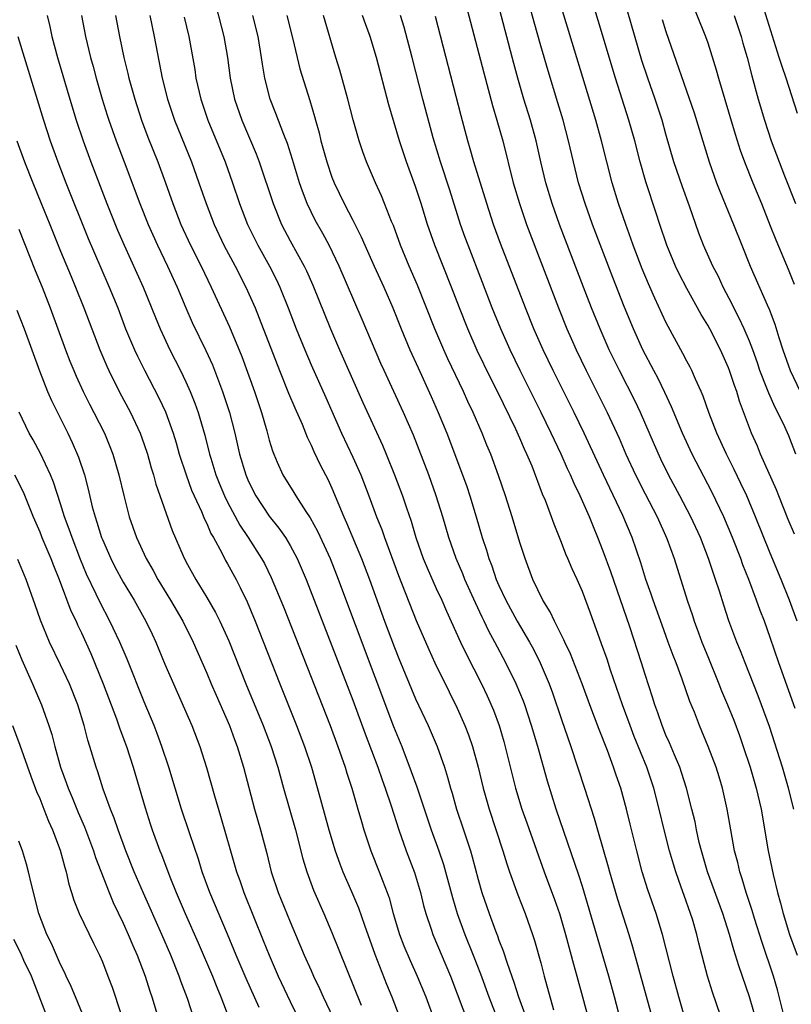
# Model space of a CAD drawing. Units: inches. Extents: x 2634000 to 2637000, y 1500000 to 1503000.
# Drawn here: x 2634289 to 2634363, y 1501170 to 1501265 of the extents above; entities that cross this region are included whole.
import ezdxf

# ---------------------------------------------------------------- set-up
doc = ezdxf.new("R2010")
doc.units = ezdxf.units.IN
doc.header["$MEASUREMENT"] = 0
doc.layers.add('LD26341500_2ft', color=131, linetype='Continuous')

msp = doc.modelspace()

# ---------------------------------------------------------------- linework, layer by layer
at = {"layer": 'LD26341500_2ft'}
for points, elevation in [([(2634363.321, 1501215.321), (2634362.725, 1501216.725), (2634361.804, 1501219), (2634361.582, 1501219.583), (2634360.068, 1501223), (2634359.759, 1501223.759), (2634359.207, 1501225), (2634358.063, 1501228.063), (2634357.778, 1501229), (2634357.564, 1501229.564), (2634357.1, 1501231), (2634357, 1501231.261), (2634356.216, 1501233), (2634355.193, 1501235), (2634355, 1501235.357), (2634354.379, 1501236.379), (2634353, 1501238.855), (2634352.263, 1501240.263), (2634351.915, 1501241), (2634351.079, 1501243), (2634350.411, 1501245), (2634350.078, 1501246.078), (2634349.09, 1501249.089), (2634348.526, 1501251), (2634348.014, 1501253), (2634347.458, 1501255), (2634346.165, 1501259), (2634344.523, 1501264.524), (2634342.651, 1501270.651)], 9370), ([(2634331, 1501269.27), (2634333.537, 1501259.537), (2634334.39, 1501256.389), (2634334.805, 1501255), (2634335.365, 1501253), (2634336.366, 1501249), (2634336.956, 1501247), (2634337.646, 1501245), (2634339.165, 1501241), (2634340.707, 1501237), (2634341.514, 1501235), (2634341.918, 1501234.082), (2634342.396, 1501233), (2634343.365, 1501231), (2634345.383, 1501227), (2634346.523, 1501224.523), (2634347.169, 1501223), (2634348.084, 1501221), (2634349, 1501219.196), (2634350.146, 1501217), (2634351.08, 1501214.92), (2634351.781, 1501213), (2634353.045, 1501209), (2634353.539, 1501207.539), (2634353.705, 1501207), (2634354.108, 1501205.892), (2634354.439, 1501205), (2634355, 1501203.603), (2634356.076, 1501201), (2634356.336, 1501200.336), (2634356.913, 1501199), (2634357.507, 1501197.507), (2634358.048, 1501196.048), (2634358.411, 1501195), (2634359.07, 1501193), (2634359.651, 1501191), (2634360.111, 1501189), (2634360.802, 1501185), (2634361.268, 1501182.732), (2634361.694, 1501181), (2634361.985, 1501179.985), (2634362.219, 1501179), (2634362.824, 1501177), (2634363.583, 1501175)], 9362), ([(2634363.25, 1501189), (2634362.747, 1501191), (2634362.16, 1501193), (2634360.918, 1501196.918), (2634360.171, 1501199), (2634359.849, 1501199.849), (2634358.593, 1501203), (2634358.154, 1501204.154), (2634357.804, 1501205), (2634357.035, 1501207.035), (2634356.534, 1501208.533), (2634356.119, 1501209.881), (2634355.752, 1501211), (2634355.55, 1501211.55), (2634355.089, 1501213), (2634354.302, 1501215), (2634353.385, 1501217), (2634352.335, 1501219), (2634351.254, 1501221), (2634350.509, 1501222.509), (2634349.891, 1501223.891), (2634348.564, 1501227), (2634348.061, 1501228.061), (2634346.547, 1501231), (2634345.565, 1501233), (2634344.684, 1501235), (2634343.88, 1501237), (2634343.103, 1501239), (2634340.81, 1501245), (2634340.099, 1501247), (2634339.482, 1501249), (2634339, 1501251), (2634338.559, 1501253), (2634338.015, 1501255), (2634337.398, 1501257), (2634336.811, 1501259), (2634336.416, 1501260.415), (2634335.581, 1501263.581), (2634334.354, 1501268.353)], 9364), ([(2634363.375, 1501198.625), (2634361.826, 1501203), (2634361, 1501205.45), (2634360.436, 1501207), (2634360.032, 1501208.032), (2634359.689, 1501209), (2634358.937, 1501211), (2634358.383, 1501212.384), (2634358.169, 1501213), (2634357.389, 1501215), (2634356.548, 1501217), (2634355.396, 1501219.396), (2634353.503, 1501223), (2634352.578, 1501225), (2634351.542, 1501227.542), (2634350.905, 1501228.905), (2634350.25, 1501230.25), (2634349.839, 1501231), (2634348.789, 1501233), (2634347.877, 1501235), (2634347, 1501237.126), (2634345.913, 1501239.913), (2634343.971, 1501245), (2634343.258, 1501247), (2634342.635, 1501249), (2634342.13, 1501251), (2634341.669, 1501253), (2634341.15, 1501255), (2634340.655, 1501256.655), (2634339.708, 1501259.709), (2634339, 1501262.096), (2634338.362, 1501264.362), (2634337.528, 1501267.528)], 9366), ([(2634307.617, 1501267), (2634308.648, 1501263), (2634308.988, 1501261), (2634309.245, 1501259), (2634309.66, 1501257), (2634310.352, 1501255), (2634311.749, 1501251.749), (2634312.026, 1501251), (2634313.354, 1501247), (2634314.172, 1501245), (2634315, 1501243.438), (2634316.337, 1501241), (2634316.554, 1501240.554), (2634317.168, 1501239.168), (2634318.87, 1501235), (2634319.731, 1501233), (2634321.959, 1501227.959), (2634323.843, 1501223.843), (2634324.189, 1501223), (2634324.999, 1501221), (2634325.769, 1501219), (2634326.143, 1501217.857), (2634326.584, 1501216.584), (2634327.049, 1501215), (2634327.755, 1501213), (2634328.116, 1501212.116), (2634329, 1501210.124), (2634329.521, 1501209), (2634329.965, 1501207.965), (2634331.319, 1501205), (2634331.859, 1501203.859), (2634333.321, 1501201), (2634333.859, 1501199.859), (2634334.467, 1501198.467), (2634335.006, 1501197), (2634335.465, 1501195.465), (2634335.799, 1501194.201), (2634336.578, 1501191), (2634337.182, 1501189), (2634337.672, 1501187.672), (2634339.323, 1501183), (2634340.33, 1501180.329), (2634340.789, 1501179), (2634341, 1501178.326), (2634341.389, 1501177), (2634342.141, 1501174.14), (2634342.471, 1501173), (2634343.016, 1501171), (2634343.536, 1501169)], 9348), ([(2634363.459, 1501223), (2634362.76, 1501224.759), (2634362.385, 1501225.615), (2634361.729, 1501227), (2634361.468, 1501227.468), (2634360.845, 1501228.845), (2634360.677, 1501229.323), (2634360.011, 1501231), (2634359.759, 1501231.759), (2634359.316, 1501233), (2634359, 1501233.811), (2634358.489, 1501235), (2634358.023, 1501236.023), (2634357.508, 1501237), (2634357.351, 1501237.35), (2634356.494, 1501239), (2634356.022, 1501240.022), (2634355.504, 1501241), (2634354.614, 1501243), (2634354.162, 1501244.161), (2634353.26, 1501246.74), (2634352.592, 1501248.592), (2634351.77, 1501251), (2634351, 1501253.656), (2634350.628, 1501255), (2634349.958, 1501257), (2634349.252, 1501259), (2634348.705, 1501260.705), (2634347, 1501266.575)], 9372), ([(2634353.142, 1501267.142), (2634354.799, 1501263), (2634355, 1501262.403), (2634355.807, 1501259.807), (2634356.025, 1501259), (2634357, 1501255.78), (2634357.631, 1501253.631), (2634358.115, 1501252.114), (2634358.517, 1501251), (2634359.317, 1501249), (2634360.145, 1501247), (2634361, 1501244.854), (2634361.516, 1501243.516), (2634362.711, 1501240.711), (2634363.284, 1501239.284)], 9376), ([(2634363.569, 1501207), (2634362.839, 1501209), (2634362.048, 1501211), (2634361, 1501213.512), (2634359.588, 1501217), (2634358.739, 1501219), (2634358.188, 1501220.188), (2634357.537, 1501221.537), (2634356.799, 1501223), (2634355.891, 1501225), (2634355.124, 1501227), (2634354.566, 1501228.566), (2634354.378, 1501229), (2634353.832, 1501230.168), (2634353.472, 1501231), (2634353.315, 1501231.315), (2634353, 1501231.901), (2634352.632, 1501232.633), (2634351.213, 1501235.213), (2634351, 1501235.632), (2634349.921, 1501237.922), (2634349.318, 1501239.318), (2634348.737, 1501240.737), (2634347.871, 1501243), (2634347.651, 1501243.651), (2634347.145, 1501245), (2634346.459, 1501247), (2634345.846, 1501249), (2634345.323, 1501251), (2634344.833, 1501253), (2634344.292, 1501255), (2634341, 1501265.782)], 9368), ([(2634363.619, 1501255.619), (2634362.526, 1501259), (2634362.123, 1501260.123), (2634361.865, 1501261), (2634360.403, 1501265.597)], 9380), ([(2634291.704, 1501265), (2634291.959, 1501263.959), (2634292.163, 1501263), (2634292.704, 1501261), (2634293.887, 1501257), (2634294.503, 1501255), (2634295.171, 1501253), (2634295.904, 1501251), (2634297.436, 1501247), (2634298.459, 1501244.459), (2634299.086, 1501243), (2634300.909, 1501239), (2634302.086, 1501236.086), (2634302.541, 1501235), (2634303.481, 1501233), (2634304.491, 1501231), (2634305, 1501229.938), (2634305.417, 1501229), (2634305.868, 1501227.868), (2634306.172, 1501227), (2634306.819, 1501224.819), (2634307.281, 1501223), (2634307.398, 1501222.602), (2634307.889, 1501221), (2634308.203, 1501220.202), (2634308.697, 1501219), (2634309, 1501218.384), (2634310.182, 1501216.182), (2634310.98, 1501215), (2634312.266, 1501213), (2634312.523, 1501212.523), (2634313.188, 1501211.187), (2634314.357, 1501208.357), (2634318.822, 1501197), (2634319.573, 1501195), (2634320.271, 1501193), (2634320.435, 1501192.435), (2634320.91, 1501191), (2634321.493, 1501189), (2634321.818, 1501187.819), (2634322.07, 1501187), (2634322.739, 1501185), (2634323.538, 1501183), (2634323.844, 1501182.156), (2634324.3, 1501181), (2634324.484, 1501180.484), (2634324.879, 1501179), (2634325.469, 1501177), (2634325.896, 1501175.896), (2634326.49, 1501174.49), (2634327.18, 1501173), (2634327.994, 1501171), (2634328.741, 1501169)], 9338), ([(2634294.988, 1501265.012), (2634295.379, 1501263), (2634295.866, 1501261), (2634296.118, 1501260.118), (2634296.412, 1501259), (2634296.999, 1501257), (2634297.475, 1501255.475), (2634297.628, 1501255), (2634298.335, 1501253), (2634299.101, 1501251), (2634300.587, 1501247), (2634301.379, 1501245), (2634302.275, 1501243), (2634303.249, 1501241), (2634304.17, 1501239), (2634305, 1501237.024), (2634305.621, 1501235.621), (2634306.92, 1501232.92), (2634307.54, 1501231.54), (2634308.525, 1501229), (2634309.18, 1501227), (2634309.7, 1501225), (2634310.152, 1501223), (2634310.736, 1501221), (2634311, 1501220.385), (2634311.702, 1501219), (2634313, 1501217.069), (2634313.918, 1501215.917), (2634314.544, 1501215), (2634315, 1501214.231), (2634315.656, 1501213), (2634316.522, 1501211), (2634319, 1501204.642), (2634321, 1501199.435), (2634322.193, 1501196.194), (2634323.395, 1501193), (2634323.805, 1501191.805), (2634324.11, 1501191), (2634324.682, 1501189.318), (2634325.417, 1501187), (2634326.119, 1501185), (2634326.912, 1501182.911), (2634327.481, 1501181), (2634327.776, 1501179.776), (2634327.993, 1501179), (2634328.502, 1501177.498), (2634328.657, 1501177), (2634330.355, 1501173), (2634332.183, 1501168.183)], 9340), ([(2634298.27, 1501265), (2634298.643, 1501263), (2634299.067, 1501261), (2634299.455, 1501259.455), (2634299.554, 1501259), (2634300.119, 1501257), (2634300.768, 1501255), (2634301.375, 1501253.374), (2634302.315, 1501251), (2634303.047, 1501249), (2634303.754, 1501247), (2634304.535, 1501245), (2634305.46, 1501243), (2634306.481, 1501241), (2634307.443, 1501239), (2634309.179, 1501235.179), (2634310.355, 1501232.355), (2634311.586, 1501229), (2634311.933, 1501227.933), (2634312.262, 1501227), (2634312.764, 1501225.236), (2634313, 1501224.336), (2634313.302, 1501223.302), (2634313.418, 1501223), (2634313.762, 1501222.238), (2634314.289, 1501221), (2634315.337, 1501219.338), (2634315.533, 1501219), (2634316.492, 1501217.508), (2634316.904, 1501216.904), (2634317.614, 1501215.614), (2634318.254, 1501214.254), (2634318.82, 1501213), (2634319.444, 1501211.445), (2634324.9, 1501196.9), (2634325.681, 1501195), (2634326.605, 1501192.605), (2634327.127, 1501191.128), (2634328.516, 1501187), (2634329.238, 1501185), (2634329.689, 1501183.689), (2634330.54, 1501180.54), (2634331.005, 1501179.005), (2634331.743, 1501177), (2634332.545, 1501175), (2634333.226, 1501173.226), (2634334.028, 1501171), (2634334.871, 1501168.871)], 9342), ([(2634301.539, 1501265), (2634301.951, 1501263), (2634302.735, 1501259), (2634303.256, 1501257), (2634303.924, 1501255), (2634305.536, 1501251), (2634306.257, 1501249), (2634306.937, 1501247), (2634307.699, 1501245), (2634308.648, 1501243), (2634309.725, 1501241), (2634310.738, 1501239), (2634311.629, 1501237), (2634312.035, 1501236.035), (2634313.968, 1501231), (2634314.842, 1501228.842), (2634315.44, 1501227.44), (2634316.142, 1501225.858), (2634316.622, 1501224.622), (2634317, 1501223.863), (2634317.255, 1501223.255), (2634317.903, 1501221.904), (2634318.6, 1501220.6), (2634319, 1501219.739), (2634320.13, 1501217), (2634320.405, 1501216.406), (2634321.828, 1501213), (2634322.592, 1501211), (2634324.044, 1501207), (2634325, 1501204.474), (2634325.421, 1501203.421), (2634327, 1501199.559), (2634328.216, 1501197), (2634329.094, 1501195), (2634329.768, 1501193), (2634330.064, 1501192.065), (2634330.346, 1501191), (2634330.507, 1501190.508), (2634330.947, 1501189), (2634331.619, 1501187), (2634332.268, 1501185), (2634332.436, 1501184.435), (2634333, 1501182.253), (2634333.361, 1501181), (2634334.052, 1501179), (2634334.674, 1501177.326), (2634334.861, 1501176.861), (2634335, 1501176.456), (2634335.416, 1501175.416), (2634335.775, 1501174.225), (2634336.424, 1501172.424), (2634336.868, 1501171), (2634337.61, 1501169)], 9344), ([(2634304.846, 1501264.846), (2634305.289, 1501263), (2634305.848, 1501259.848), (2634305.972, 1501259), (2634306.431, 1501257), (2634307.105, 1501255), (2634308.765, 1501251), (2634309.474, 1501249), (2634310.134, 1501247), (2634310.894, 1501245), (2634311.891, 1501243), (2634313.007, 1501241), (2634313.678, 1501239.678), (2634313.996, 1501239), (2634314.812, 1501237), (2634315.586, 1501235), (2634316.387, 1501233), (2634317, 1501231.55), (2634318.419, 1501228.419), (2634319.918, 1501225), (2634321, 1501222.707), (2634321.762, 1501221), (2634322.54, 1501219), (2634323.283, 1501217), (2634323.769, 1501215.769), (2634324.023, 1501215), (2634325.376, 1501211.376), (2634327.061, 1501207.061), (2634328.271, 1501204.271), (2634328.858, 1501203), (2634330.219, 1501200.219), (2634331, 1501198.671), (2634331.747, 1501197), (2634332.095, 1501196.095), (2634332.466, 1501195), (2634333.006, 1501193), (2634333.479, 1501191), (2634334.049, 1501189), (2634335.386, 1501185), (2634335.754, 1501183.754), (2634336.011, 1501183), (2634336.798, 1501180.798), (2634337.515, 1501179), (2634338.23, 1501177), (2634338.416, 1501176.416), (2634339, 1501174.261), (2634339.321, 1501173), (2634340.236, 1501169.764)], 9346), ([(2634346.685, 1501168.685), (2634346.077, 1501171), (2634345.53, 1501173), (2634343, 1501181.591), (2634342.669, 1501182.669), (2634340.496, 1501189), (2634339.661, 1501191.661), (2634338.719, 1501195), (2634338.125, 1501197), (2634337.476, 1501199), (2634337.348, 1501199.347), (2634336.663, 1501201), (2634335.671, 1501203), (2634334.611, 1501205), (2634334.037, 1501206.037), (2634333.588, 1501207), (2634333.387, 1501207.387), (2634332.751, 1501208.751), (2634331.747, 1501211), (2634331.538, 1501211.538), (2634330.899, 1501213), (2634330.195, 1501215), (2634329.609, 1501217), (2634328.995, 1501219), (2634328.276, 1501221), (2634326.804, 1501224.804), (2634325.856, 1501227), (2634323.998, 1501231), (2634323.691, 1501231.691), (2634321.908, 1501235.908), (2634319.679, 1501241), (2634318.724, 1501243), (2634318.121, 1501244.121), (2634317.405, 1501245.405), (2634316.634, 1501247), (2634316.176, 1501248.176), (2634315.898, 1501249), (2634315.226, 1501251.226), (2634314.748, 1501252.748), (2634314.4, 1501253.6), (2634313.635, 1501255.635), (2634313.072, 1501257), (2634312.565, 1501259), (2634312.348, 1501260.348), (2634312.265, 1501261), (2634311.924, 1501263), (2634311.435, 1501265)], 9350), ([(2634314.671, 1501265), (2634315.239, 1501262.761), (2634315.915, 1501259.915), (2634316.883, 1501256.883), (2634317.34, 1501255.34), (2634317.417, 1501255), (2634317.766, 1501253.766), (2634317.943, 1501253), (2634318.503, 1501251), (2634319, 1501249.532), (2634319.207, 1501249), (2634320.165, 1501247), (2634321, 1501245.405), (2634321.811, 1501243.811), (2634322.146, 1501243), (2634323.031, 1501241), (2634323.958, 1501239), (2634324.844, 1501237), (2634325.644, 1501235), (2634326.472, 1501233), (2634327.251, 1501231.251), (2634328.515, 1501228.515), (2634329.186, 1501227), (2634330.003, 1501225), (2634331.517, 1501221), (2634331.91, 1501219.91), (2634332.214, 1501219), (2634332.828, 1501217), (2634333.408, 1501215), (2634333.806, 1501213.806), (2634334.03, 1501213), (2634334.312, 1501212.312), (2634334.746, 1501211), (2634335, 1501210.414), (2634335.662, 1501209), (2634336.756, 1501207), (2634337.921, 1501205), (2634338.301, 1501204.301), (2634338.964, 1501203), (2634339.827, 1501201), (2634340.142, 1501200.142), (2634341, 1501197.587), (2634341.895, 1501195), (2634343.207, 1501191), (2634344.125, 1501188.125), (2634344.435, 1501187), (2634345.478, 1501183.477), (2634345.597, 1501183), (2634346.361, 1501180.361), (2634347.44, 1501177), (2634347.806, 1501175.806), (2634349.673, 1501169)], 9352), ([(2634352.816, 1501169), (2634352.235, 1501171), (2634351.692, 1501173), (2634350.67, 1501177), (2634350.06, 1501179), (2634349.271, 1501181.271), (2634348.737, 1501183), (2634348.204, 1501185), (2634347.561, 1501187.56), (2634347.215, 1501189), (2634346.67, 1501191), (2634346.236, 1501192.236), (2634345.987, 1501193), (2634345.394, 1501194.606), (2634344.607, 1501196.607), (2634343.708, 1501199), (2634342.978, 1501201), (2634341.858, 1501203.858), (2634341.304, 1501205), (2634341.219, 1501205.219), (2634340.314, 1501207), (2634339.904, 1501207.904), (2634339.216, 1501209), (2634338.257, 1501211), (2634337.502, 1501213), (2634337, 1501214.537), (2634336.264, 1501217), (2634335.629, 1501219), (2634334.963, 1501220.963), (2634334.21, 1501223), (2634333.847, 1501223.847), (2634333.394, 1501225), (2634332.526, 1501227), (2634332.03, 1501228.03), (2634331.6, 1501229), (2634330.11, 1501232.111), (2634329.705, 1501233), (2634328.846, 1501235), (2634327.181, 1501239.181), (2634326.386, 1501241), (2634325.564, 1501243), (2634324.887, 1501244.887), (2634324.714, 1501245.286), (2634324.038, 1501247), (2634323.736, 1501247.735), (2634323.159, 1501249), (2634322.318, 1501251), (2634321.963, 1501251.963), (2634321.603, 1501253), (2634321.019, 1501255.019), (2634320.534, 1501257), (2634319.765, 1501259.765), (2634319.365, 1501261), (2634318.19, 1501265)], 9354), ([(2634357.004, 1501167), (2634355.464, 1501171.464), (2634354.998, 1501173), (2634354.158, 1501176.158), (2634353.96, 1501177), (2634353.531, 1501178.469), (2634353.366, 1501179), (2634352.736, 1501180.736), (2634352.473, 1501181.527), (2634351.942, 1501183), (2634351.718, 1501183.718), (2634351.35, 1501185), (2634350.821, 1501187), (2634350.337, 1501189), (2634349.827, 1501191), (2634349.165, 1501193), (2634347.964, 1501195.964), (2634347.562, 1501197), (2634346.828, 1501199), (2634345.692, 1501202.308), (2634345.356, 1501203.356), (2634344.837, 1501204.837), (2634344.627, 1501205.372), (2634343.77, 1501207.77), (2634343, 1501209.84), (2634342.489, 1501211), (2634342.015, 1501212.015), (2634341.614, 1501213), (2634341.425, 1501213.425), (2634341, 1501214.547), (2634340.284, 1501216.284), (2634340.032, 1501217), (2634339.448, 1501218.552), (2634339.179, 1501219.179), (2634338.169, 1501221.831), (2634337.678, 1501223), (2634337.459, 1501223.459), (2634337, 1501224.527), (2634336.606, 1501225.393), (2634334.849, 1501229), (2634334.228, 1501230.228), (2634332.927, 1501232.926), (2634332.009, 1501235), (2634331.211, 1501237), (2634330.443, 1501239), (2634328.85, 1501243), (2634328.17, 1501245), (2634327.543, 1501247), (2634327, 1501248.636), (2634326.14, 1501251), (2634325.483, 1501253), (2634324.448, 1501256.448), (2634323.26, 1501261), (2634322.666, 1501263), (2634322.213, 1501264.213), (2634321.939, 1501265)], 9356), ([(2634359.907, 1501167.907), (2634359.012, 1501171.012), (2634357.976, 1501173.976), (2634357.671, 1501175), (2634357.504, 1501175.504), (2634357.09, 1501177), (2634356.45, 1501179), (2634354.984, 1501183), (2634354.397, 1501185), (2634354.192, 1501185.808), (2634353.932, 1501187), (2634353.788, 1501187.788), (2634353.497, 1501189), (2634352.982, 1501191), (2634352.502, 1501192.502), (2634352.325, 1501193), (2634351.807, 1501194.193), (2634351.339, 1501195.339), (2634351, 1501196.087), (2634350.634, 1501197), (2634350.232, 1501198.233), (2634349.941, 1501199), (2634349.721, 1501199.721), (2634349, 1501201.899), (2634348.662, 1501203), (2634347.545, 1501206.455), (2634345.728, 1501211.728), (2634345, 1501213.703), (2634344.488, 1501215), (2634344.046, 1501216.046), (2634343.675, 1501217), (2634342.793, 1501219), (2634342.194, 1501220.195), (2634341.857, 1501221), (2634341.578, 1501221.577), (2634340.952, 1501223), (2634340.015, 1501225), (2634339.04, 1501227), (2634337.019, 1501231.019), (2634336.062, 1501233), (2634335.175, 1501235), (2634334.366, 1501237), (2634333.438, 1501239.437), (2634332.043, 1501243), (2634331.763, 1501243.763), (2634331.328, 1501245), (2634330.286, 1501248.286), (2634329.388, 1501251), (2634328.697, 1501253.303), (2634327.716, 1501257), (2634326.701, 1501261), (2634325.904, 1501263.904), (2634325.556, 1501265)], 9358), ([(2634362.375, 1501169), (2634361.7, 1501171.7), (2634361.303, 1501173), (2634360.207, 1501176.207), (2634359.492, 1501178.508), (2634359.269, 1501179.269), (2634358.701, 1501181), (2634358.32, 1501182.32), (2634358.08, 1501183), (2634357.881, 1501183.881), (2634357.578, 1501185), (2634357.211, 1501187), (2634356.883, 1501189), (2634356.434, 1501191), (2634356.091, 1501192.091), (2634355.803, 1501193), (2634355.045, 1501195), (2634354.211, 1501197), (2634353.724, 1501198.276), (2634353.303, 1501199.303), (2634352.563, 1501201.437), (2634351.976, 1501203), (2634351.695, 1501203.696), (2634351.23, 1501205), (2634350.626, 1501206.626), (2634349.775, 1501209), (2634349.587, 1501209.587), (2634349.082, 1501211), (2634348.594, 1501212.594), (2634347.766, 1501215), (2634346.88, 1501217.12), (2634345.02, 1501221), (2634343.174, 1501225), (2634342.212, 1501227), (2634340.198, 1501231), (2634339.229, 1501233), (2634338.346, 1501235), (2634337.536, 1501237), (2634335.165, 1501243.165), (2634334.484, 1501245), (2634333.825, 1501247), (2634332.609, 1501251), (2634332.256, 1501252.256), (2634332.031, 1501253), (2634331.394, 1501255.394), (2634328.918, 1501264.918)], 9360), ([(2634350.635, 1501264.635), (2634351, 1501263.496), (2634353.701, 1501255.701), (2634355.141, 1501251), (2634355.861, 1501249), (2634356.175, 1501248.175), (2634357.478, 1501245), (2634358.265, 1501243), (2634359.086, 1501241), (2634360.696, 1501237.304), (2634360.89, 1501236.889), (2634361.445, 1501235.445), (2634361.826, 1501234.174), (2634362.207, 1501233), (2634362.893, 1501231), (2634363.871, 1501229)], 9374), ([(2634357.54, 1501265), (2634358.212, 1501263), (2634358.378, 1501262.378), (2634358.783, 1501261), (2634359.235, 1501259.235), (2634359.853, 1501257), (2634360.436, 1501255), (2634361.092, 1501253), (2634361.835, 1501251), (2634362.358, 1501249.642), (2634363.409, 1501247)], 9378), ([(2634288.908, 1501263), (2634291.374, 1501255), (2634292.017, 1501253), (2634292.723, 1501251), (2634293.491, 1501249), (2634295.647, 1501243.647), (2634296.843, 1501240.843), (2634297.659, 1501239), (2634298.472, 1501237), (2634299.235, 1501235), (2634300.076, 1501233), (2634300.367, 1501232.367), (2634301.034, 1501231.034), (2634302.405, 1501228.405), (2634303.039, 1501227.039), (2634303.779, 1501225), (2634304.065, 1501224.065), (2634304.368, 1501223), (2634305.024, 1501221), (2634305.557, 1501219.557), (2634305.795, 1501219), (2634306.486, 1501217.514), (2634306.781, 1501216.781), (2634307, 1501216.361), (2634307.406, 1501215.406), (2634307.649, 1501215), (2634308.442, 1501213.558), (2634308.814, 1501212.814), (2634309, 1501212.499), (2634309.813, 1501211), (2634310.218, 1501210.218), (2634310.862, 1501208.862), (2634311.637, 1501207), (2634314.001, 1501201), (2634315.612, 1501197), (2634316.378, 1501195), (2634317.026, 1501193), (2634317.909, 1501189.909), (2634318.708, 1501187), (2634319.297, 1501185), (2634319.746, 1501183.746), (2634320.04, 1501183), (2634320.885, 1501181.115), (2634321.547, 1501179.547), (2634322.118, 1501177.882), (2634323.11, 1501175.11), (2634324.235, 1501172.235), (2634324.739, 1501171), (2634325.514, 1501169)], 9336), ([(2634288.818, 1501253), (2634289.537, 1501251), (2634290.331, 1501249), (2634291.117, 1501247.117), (2634291.978, 1501245), (2634293, 1501242.429), (2634294.001, 1501240.001), (2634294.432, 1501239), (2634295.236, 1501237), (2634296.747, 1501233), (2634297.419, 1501231.419), (2634297.613, 1501231), (2634298.628, 1501229), (2634299.686, 1501227), (2634300.612, 1501225), (2634301, 1501223.931), (2634301.313, 1501223), (2634301.682, 1501221.682), (2634301.903, 1501221), (2634302.13, 1501220.13), (2634303.698, 1501215.698), (2634304.745, 1501213.255), (2634305, 1501212.727), (2634305.943, 1501211), (2634307, 1501209.274), (2634307.839, 1501207.839), (2634308.249, 1501207), (2634309.113, 1501205.113), (2634310.753, 1501201), (2634312.421, 1501197), (2634313.188, 1501195), (2634313.812, 1501193), (2634314.349, 1501191), (2634315.494, 1501187), (2634316.217, 1501184.218), (2634316.593, 1501183), (2634317.24, 1501181.24), (2634318.228, 1501179), (2634319, 1501177.17), (2634321.793, 1501170.207)], 9334), ([(2634289, 1501244.553), (2634290.579, 1501240.579), (2634291.226, 1501239), (2634292.007, 1501237), (2634293.484, 1501233), (2634293.901, 1501231.901), (2634294.264, 1501231), (2634294.48, 1501230.48), (2634295.162, 1501229), (2634295.78, 1501227.78), (2634296.193, 1501227), (2634297.193, 1501225), (2634297.721, 1501223.721), (2634298.001, 1501223), (2634298.592, 1501221), (2634299.044, 1501219.044), (2634299.565, 1501217), (2634300.259, 1501215), (2634301.2, 1501213), (2634301.861, 1501211.861), (2634302.308, 1501211), (2634303.532, 1501209), (2634304.707, 1501207), (2634305.699, 1501205), (2634307, 1501202.021), (2634307.42, 1501201), (2634307.897, 1501199.897), (2634309.184, 1501197), (2634309.662, 1501195.662), (2634309.923, 1501195), (2634310.524, 1501193), (2634311.572, 1501189), (2634312.145, 1501187), (2634312.747, 1501184.747), (2634313.19, 1501183), (2634313.846, 1501181), (2634315, 1501178.191), (2634315.517, 1501177), (2634316.353, 1501175), (2634317, 1501173.525), (2634317.232, 1501173), (2634317.805, 1501171.805), (2634318.159, 1501171), (2634319.117, 1501169)], 9332), ([(2634288.803, 1501236.803), (2634289.496, 1501235), (2634290.965, 1501230.965), (2634291.741, 1501229), (2634292.121, 1501228.121), (2634293.701, 1501225), (2634294.121, 1501224.121), (2634294.717, 1501222.717), (2634295.277, 1501221), (2634295.647, 1501219.647), (2634296.037, 1501217.963), (2634296.3, 1501217), (2634296.484, 1501216.484), (2634296.93, 1501215), (2634297, 1501214.822), (2634297.805, 1501213), (2634298.207, 1501212.207), (2634299, 1501210.738), (2634300.037, 1501209), (2634301.166, 1501207), (2634301.764, 1501205.764), (2634302.13, 1501205), (2634303, 1501202.893), (2634303.809, 1501201), (2634305.59, 1501197), (2634306.347, 1501195), (2634306.976, 1501192.976), (2634307.737, 1501190.263), (2634308.318, 1501188.318), (2634309.274, 1501185), (2634309.674, 1501183.674), (2634309.857, 1501183), (2634310.16, 1501182.16), (2634310.549, 1501181), (2634312.424, 1501176.424), (2634312.986, 1501175), (2634313.86, 1501173), (2634315, 1501170.558), (2634316.169, 1501168.169)], 9330), ([(2634312.016, 1501169.984), (2634310.778, 1501172.778), (2634309.826, 1501175), (2634309, 1501177.012), (2634307.299, 1501181), (2634306.569, 1501183), (2634306.198, 1501184.199), (2634305.369, 1501186.631), (2634304.595, 1501189), (2634303.359, 1501193), (2634302.712, 1501195), (2634302.253, 1501196.253), (2634301.96, 1501197), (2634301, 1501199.273), (2634299.367, 1501203.366), (2634298.678, 1501205), (2634297.731, 1501207), (2634296.783, 1501208.783), (2634296.416, 1501209.584), (2634295.498, 1501211.498), (2634294.908, 1501212.908), (2634294.097, 1501215), (2634293.825, 1501215.825), (2634293.387, 1501217), (2634293, 1501218.249), (2634292.32, 1501220.321), (2634292.031, 1501221), (2634291.068, 1501223.068), (2634290.366, 1501224.366), (2634290.003, 1501225), (2634289.019, 1501227.019)], 9328), ([(2634288.592, 1501221), (2634289.401, 1501219.4), (2634290.366, 1501217), (2634291, 1501215.547), (2634291.217, 1501215), (2634292.063, 1501213), (2634292.318, 1501212.318), (2634292.858, 1501211), (2634293.993, 1501207.993), (2634294.477, 1501207), (2634294.632, 1501206.632), (2634295, 1501205.869), (2634295.893, 1501203.893), (2634297.092, 1501201), (2634298.372, 1501197.628), (2634298.685, 1501196.685), (2634299.308, 1501195), (2634299.951, 1501193), (2634301.108, 1501189.108), (2634301.591, 1501187.591), (2634301.781, 1501187), (2634302.511, 1501185), (2634302.658, 1501184.658), (2634303.476, 1501182.524), (2634304.088, 1501181), (2634304.951, 1501179), (2634306.197, 1501176.197), (2634307.547, 1501173), (2634307.957, 1501171.956), (2634308.369, 1501171), (2634309.125, 1501169)], 9326), ([(2634306.411, 1501167), (2634305.15, 1501170.85), (2634304.519, 1501172.518), (2634304.356, 1501173), (2634303.552, 1501175), (2634302.688, 1501177), (2634300.94, 1501180.94), (2634300.063, 1501183), (2634299.249, 1501185), (2634298.511, 1501187), (2634298.14, 1501188.14), (2634297.786, 1501189), (2634297.082, 1501190.918), (2634296.561, 1501192.561), (2634296.399, 1501193), (2634295.809, 1501195), (2634295.613, 1501195.613), (2634295.26, 1501197), (2634294.638, 1501199), (2634293.842, 1501201), (2634293, 1501202.811), (2634291.943, 1501205), (2634291.08, 1501207.079), (2634290.569, 1501208.569), (2634289.704, 1501211), (2634288.894, 1501212.894)], 9324), ([(2634288.701, 1501204.701), (2634289.287, 1501203.287), (2634290.324, 1501201), (2634291.179, 1501199), (2634291.877, 1501197), (2634292.151, 1501196.151), (2634292.442, 1501195), (2634293.002, 1501193), (2634293.544, 1501191.544), (2634293.721, 1501191), (2634294.109, 1501190.109), (2634294.684, 1501188.684), (2634295.294, 1501187.294), (2634296.166, 1501185), (2634296.361, 1501184.361), (2634297.662, 1501181), (2634298.049, 1501180.049), (2634299, 1501178.065), (2634299.473, 1501177), (2634299.919, 1501175.919), (2634300.328, 1501175), (2634301.092, 1501173), (2634301.551, 1501171.551), (2634301.746, 1501171), (2634302.352, 1501169)], 9322), ([(2634288.392, 1501197), (2634289.106, 1501195.106), (2634290.136, 1501192.136), (2634290.691, 1501190.691), (2634291, 1501190.012), (2634291.41, 1501189), (2634291.846, 1501187.846), (2634292.232, 1501187), (2634292.944, 1501185.056), (2634293.391, 1501183.39), (2634293.523, 1501183), (2634293.8, 1501181.8), (2634294.06, 1501181), (2634294.27, 1501180.27), (2634294.777, 1501179), (2634296.147, 1501176.147), (2634296.729, 1501175), (2634297, 1501174.38), (2634297.541, 1501173), (2634297.928, 1501171.928), (2634299.56, 1501167)], 9320), ([(2634295.775, 1501167.774), (2634294.423, 1501171), (2634294.013, 1501172.014), (2634293.545, 1501173), (2634293.383, 1501173.383), (2634293, 1501174.123), (2634292.123, 1501176.123), (2634291.668, 1501177), (2634290.916, 1501179), (2634290.218, 1501181.782), (2634289.934, 1501183), (2634289.729, 1501183.729), (2634289.341, 1501185), (2634289, 1501185.924)], 9318), ([(2634291.756, 1501169), (2634290.221, 1501173), (2634289.492, 1501174.508), (2634289.186, 1501175.186), (2634288.517, 1501176.517)], 9316)]:
    msp.add_lwpolyline(points, dxfattribs=dict(at, elevation=elevation))

doc.saveas('drawing.dxf')
